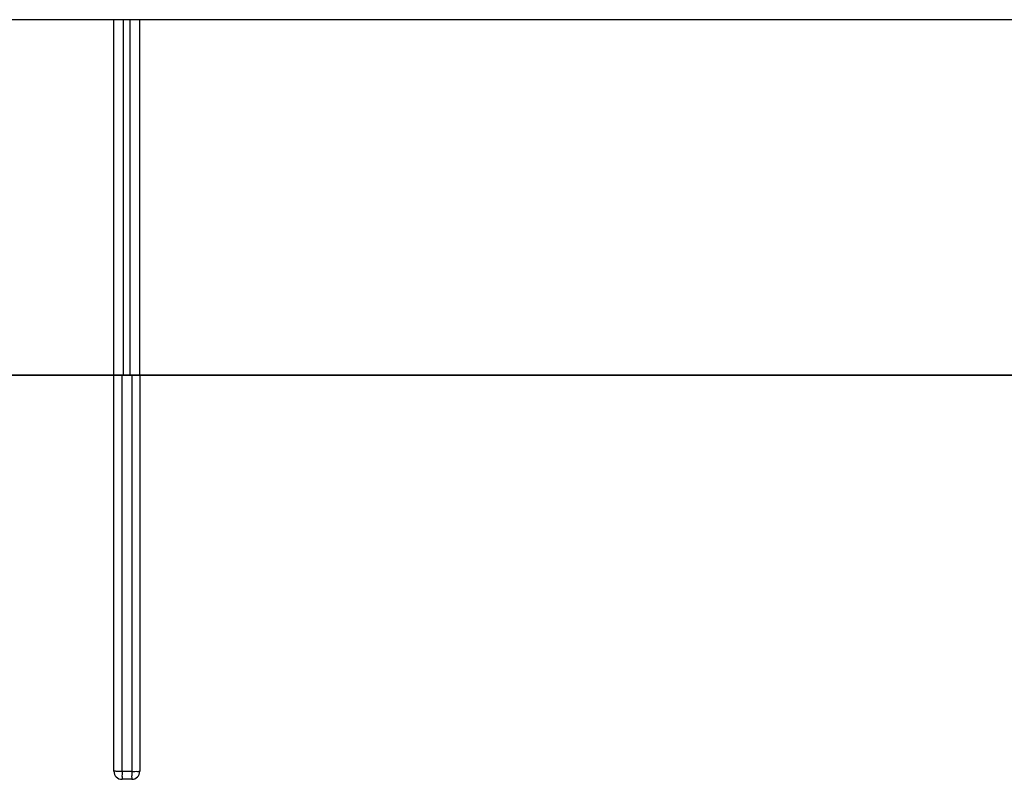
# Model space of a CAD drawing. Units: millimetres. Extents: x 13983 to 30228, y 2112 to 3894.
# Drawn here: x 22536 to 22566, y 3022 to 3046 of the extents above; entities that cross this region are included whole.
import ezdxf

# ---------------------------------------------------------------- set-up
doc = ezdxf.new("R2010")
doc.units = ezdxf.units.MM
doc.header["$LTSCALE"] = 0.25
doc.linetypes.add('ACAD_ISO02W100', pattern=[15, 12, -3])

msp = doc.modelspace()

# ---------------------------------------------------------------- linework, layer by layer
at = {"color": 8, "linetype": 'Continuous', "lineweight": 0}
msp.add_line((22317.061, 3045.568), (22760.851, 3045.568), dxfattribs=at)
at = {"color": 0, "linetype": 'Continuous'}
for p, q in [((22588.726, 3045.568), (22489.726, 3045.568)), ((22538.551, 3034.568), (22538.551, 3045.568)), ((22538.851, 3034.568), (22538.851, 3045.568)), ((22539.052, 3034.568), (22539.052, 3045.568)), ((22539.351, 3034.568), (22539.351, 3045.568)), ((22588.726, 3034.568), (22489.726, 3034.568)), ((22588.176, 3034.568), (22489.726, 3034.568)), ((22490.001, 3034.568), (22588.451, 3034.568))]:
    msp.add_line(p, q, dxfattribs=at)
at = {"color": 7, "linetype": 'ACAD_ISO02W100', "lineweight": 0}
msp.add_line((22583.398, 3045.568), (22494.514, 3045.568), dxfattribs=at)
at = {"color": 7, "linetype": 'Continuous'}
for p, q in [((22538.551, 3022.318), (22538.551, 3034.568)), ((22538.801, 3022.314), (22538.801, 3034.568)), ((22539.102, 3034.568), (22539.102, 3022.314)), ((22539.351, 3034.568), (22539.351, 3022.318)), ((22539.102, 3022.314), (22538.801, 3022.314)), ((22539.101, 3022.068), (22538.801, 3022.068))]:
    msp.add_line(p, q, dxfattribs=at)
for centre, start, end in [((22538.801, 3022.318), 180, 270), ((22539.101, 3022.318), 270, 0)]:
    msp.add_arc(centre, 0.25, start, end, dxfattribs=at)
for points, start_tangent, end_tangent in [([(22538.801, 3022.314), (22538.705, 3022.314), (22538.624, 3022.315), (22538.57, 3022.317), (22538.551, 3022.318)], (-1, 0.000053), (0, 1)), ([(22538.801, 3022.314), (22538.801, 3022.221), (22538.801, 3022.141), (22538.801, 3022.087), (22538.801, 3022.068)], (0.000053, -1), (1, 0)), ([(22539.102, 3022.314), (22539.102, 3022.191), (22539.102, 3022.101), (22539.101, 3022.068)], (-0.000053, -1), (-1, 0)), ([(22539.102, 3022.314), (22539.195, 3022.314), (22539.276, 3022.315), (22539.332, 3022.317), (22539.351, 3022.318)], (0.999579, -0.029021), (0, -1))]:
    msp.add_spline(points, degree=3, dxfattribs=dict(at, start_tangent=start_tangent, end_tangent=end_tangent))

doc.saveas('drawing.dxf')
